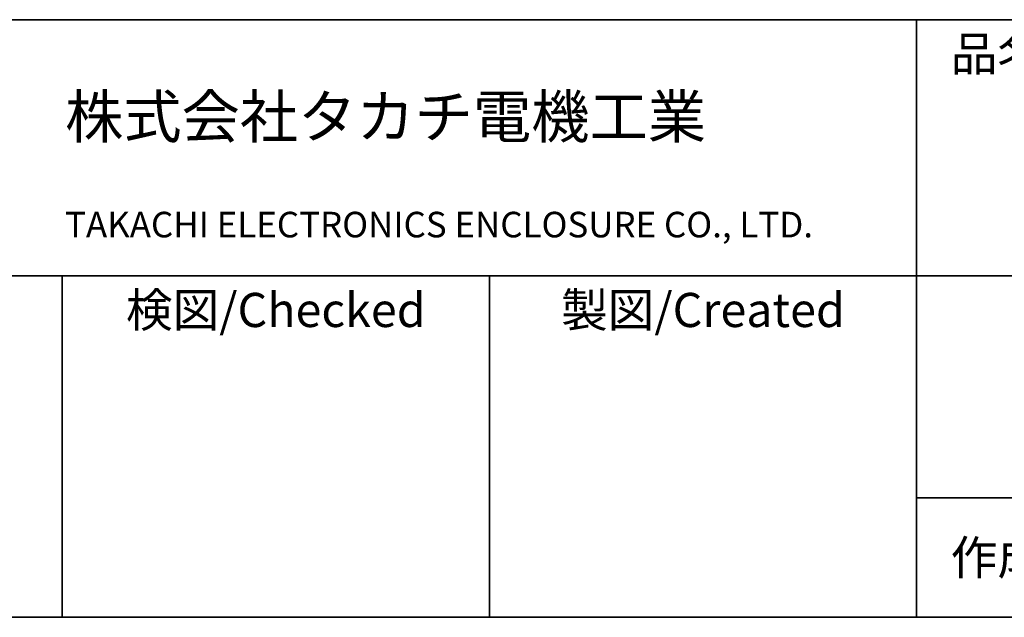
# Model space of a CAD drawing. Units: millimetres. Extents: x 72 to 9126, y 40 to 1445.
# Drawn here: x 1235 to 1523, y 40 to 215 of the extents above; entities that cross this region are included whole.
import ezdxf

# ---------------------------------------------------------------- set-up
doc = ezdxf.new("R2010")
doc.units = ezdxf.units.MM
doc.header["$LTSCALE"] = 5
doc.layers.add('Border (ISO)', color=7, linetype='Continuous', lineweight=35)
doc.layers.add('Title (ISO)', color=7, linetype='Continuous', lineweight=35)
doc.styles.add('Note Text (TK)', font='txt')
doc.styles.add('文字スタイル67', font='arial.ttf')

# ---------------------------------------------------------------- blocks, each defined once
blk = doc.blocks.new('図面枠 tk図枠')
at = {"layer": 'Border (ISO)'}
blk.add_line((14.5, 8), (405.5, 8), dxfattribs=at)
blk = doc.blocks.new('表題欄 tk表題欄')
at = {"layer": 'Title (ISO)'}
for p, q in [((74.709, 244.053), (255.709, 244.053)), ((149.709, 244.053), (149.709, 209.053)), ((74.709, 229.053), (230.709, 229.053)), ((99.709, 229.053), (99.709, 209.053)), ((124.709, 229.053), (124.709, 209.053)), ((149.709, 216.053), (230.709, 216.053)), ((255.709, 209.053), (74.709, 209.053))]:
    blk.add_line(p, q, dxfattribs=at)
at = {"layer": 'Title (ISO)', "color": 1, "char_height": 2, "line_spacing_factor": 1.5, "style": 'Note Text (TK)'}
for s, insert, attachment_point in [('\\fＭＳ Ｐゴシック|b0|i0;\\H2.0000;品名/Title', (151.709, 242.053), 4), ('\\fＭＳ Ｐゴシック|b0|i0;\\H2.0000;検図/Checked', (112.209, 227.053), 5), ('\\fＭＳ Ｐゴシック|b0|i0;\\H2.0000;製図/Created', (137.209, 227.053), 5), ('\\fＭＳ Ｐゴシック|b0|i0;\\H2.0000;作成日/Date', (151.709, 212.553), 4)]:
    blk.add_mtext(s, dxfattribs=dict(at, insert=insert, attachment_point=attachment_point))
at = {"layer": 'Title (ISO)', "color": 7, "attachment_point": 4, "line_spacing_factor": 1.5, "style": 'Note Text (TK)'}
for s, insert, char_height in [('株式会社タカチ電機工業', (99.873, 238.053), 2.5), ('\\fArial|b0|i0;\\H1.4986;TAKACHI ELECTRONICS ENCLOSURE CO., LTD.', (99.873, 232.053), 1.4986)]:
    blk.add_mtext(s, dxfattribs=dict(at, insert=insert, char_height=char_height))
at = {"layer": 'Title (ISO)', "color": 7}
for tag, p, height, style in [('<品名>_001', (157.467, 235.781), 2.5, 'Note Text (TK)'), ('<Title>_001', (157.488, 230.552), 2, '文字スタイル67'), ('<尺度>_001', (239.814, 222.31), 2.5, 'Note Text (TK)'), ('<総ページ数>_001', (246.793, 213.303), 2.5, 'Note Text (TK)'), ('<ページ_No.>_001', (237.949, 213.303), 2.5, 'Note Text (TK)'), ('作成日_001', (175.866, 211.281), 2.5, 'Note Text (TK)')]:
    blk.add_attdef(tag, p, '', height=height, dxfattribs=dict(at, style=style))

msp = doc.modelspace()

# ---------------------------------------------------------------- block references
at = {"xscale": 5, "yscale": 5, "zscale": 5}
for name, p in [('図面枠 tk図枠', (0, 0)), ('表題欄 tk表題欄', (748.9559, -1005.2637))]:
    msp.add_blockref(name, p, dxfattribs=at)

doc.saveas('drawing.dxf')
